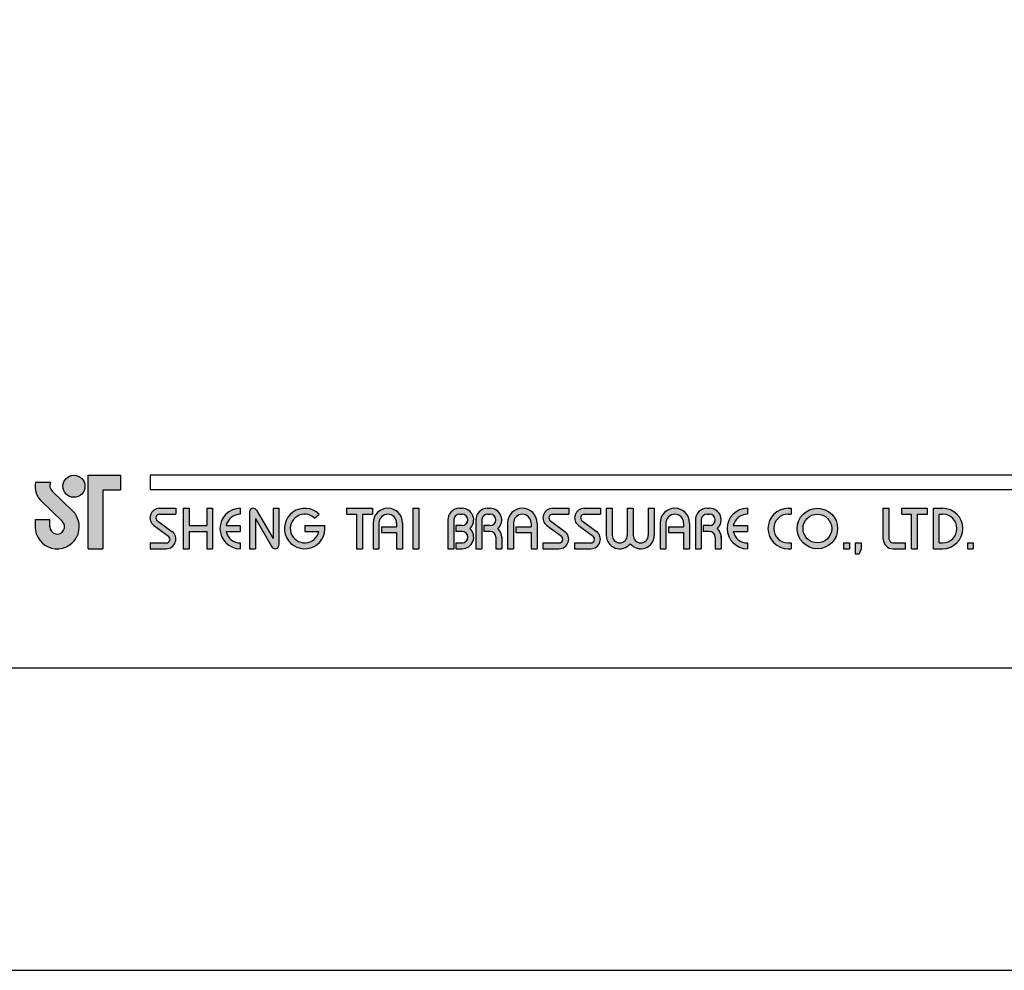
# Model space of a CAD drawing. Units: millimetres. Extents: x -453 to 848, y 6 to 1454.
# Drawn here: x -29 to 24, y 726 to 777 of the extents above; entities that cross this region are included whole.
import ezdxf

# ---------------------------------------------------------------- set-up
doc = ezdxf.new("R2010")
doc.units = ezdxf.units.MM
doc.layers.add('A5', color=136, linetype='Continuous')
doc.layers.add('圖紙邊界', color=1, linetype='Continuous', plot=False)

msp = doc.modelspace()

# ---------------------------------------------------------------- hatches: boundary and pattern name
h = msp.add_hatch(color=256)
h.paths.add_polyline_path([(-27.097, 752.164), (-27.916, 752.164, 0.241208), (-27.567, 751.139), (-26.465, 750.073, -1.509937), (-27.137, 749.788), (-27.137, 750.184), (-27.929, 750.184), (-27.929, 749.788, 1.509937), (-25.914, 750.642), (-27.016, 751.708, -0.323109)])
h.paths.add_polyline_path([(-23.335, 752.56), (-25.077, 752.56), (-25.077, 748.6), (-24.286, 748.6), (-24.286, 751.768), (-23.335, 751.768)])
msp.add_hatch(color=256).paths.add_polyline_path([(-26.438, 751.966, 1), (-25.251, 751.966, 1)])
h = msp.add_hatch(color=256)
h.paths.add_polyline_path([(-20.365, 750.778), (-21.237, 750.778, 0.723861), (-21.542, 749.849), (-20.763, 749.274, -0.723861), (-20.88, 748.917), (-21.751, 748.917), (-21.751, 748.6), (-20.88, 748.6, 0.723861), (-20.575, 749.529), (-21.354, 750.104, -0.723861), (-21.237, 750.461), (-20.365, 750.461)])
h.paths.add_polyline_path([(-18.385, 750.778), (-18.702, 750.778), (-18.702, 749.848), (-19.653, 749.848), (-19.653, 750.778), (-19.969, 750.778), (-19.969, 748.6), (-19.653, 748.6), (-19.653, 749.531), (-18.702, 749.531), (-18.702, 748.6), (-18.385, 748.6)])
h.paths.add_polyline_path([(-16.901, 750.461), (-16.901, 750.778, 1), (-16.901, 748.6), (-16.901, 748.917, -0.354919), (-17.656, 749.531), (-16.901, 749.531), (-16.901, 749.848), (-17.656, 749.848, -0.354919)])
h.paths.add_polyline_path([(-16.032, 750.68, 0.270388), (-16.205, 750.778, 0.417862), (-16.406, 750.58), (-16.406, 748.6), (-16.089, 748.6), (-16.089, 750.234), (-15.196, 748.699, 0.270388), (-15.022, 748.6, 0.417862), (-14.822, 748.798), (-14.822, 750.778), (-15.138, 750.778), (-15.138, 749.145)])
h.paths.add_polyline_path([(-12.358, 749.848), (-13.436, 749.848), (-13.436, 749.531), (-12.68, 749.531, -3.815546), (-12.908, 750.253), (-12.665, 750.458, 6.212102)])
h.paths.add_polyline_path([(-9.793, 750.778), (-11.179, 750.778), (-11.179, 750.461), (-10.644, 750.461), (-10.644, 748.6), (-10.327, 748.6), (-10.327, 750.461), (-9.793, 750.461)])
h.paths.add_polyline_path([(-9.76, 749.986), (-9.76, 748.6), (-9.444, 748.6), (-9.444, 749.986, -1), (-8.493, 749.986), (-8.493, 749.788), (-9.312, 749.788), (-9.312, 749.471), (-8.493, 749.471), (-8.493, 748.6), (-8.177, 748.6), (-8.177, 749.986, 1)])
h.paths.add_polyline_path([(-7.298, 750.778), (-7.615, 750.778), (-7.615, 748.6), (-7.298, 748.6)])
h.paths.add_polyline_path([(-4.973, 750.778), (-5.113, 750.778, 0.398898), (-5.736, 750.187), (-5.736, 748.6), (-5.418, 748.6), (-5.418, 750.184, -0.386101), (-5.113, 750.461), (-4.973, 750.461, -1), (-4.973, 749.848), (-5.318, 749.848), (-5.318, 749.531), (-4.973, 749.531, -1), (-4.973, 748.917), (-5.318, 748.917), (-5.318, 748.6), (-4.973, 748.6, 0.688874), (-4.557, 749.689, 0.688874)])
h.paths.add_polyline_path([(-3.466, 750.778), (-3.606, 750.778, 0.398898), (-4.229, 750.187), (-4.229, 748.6), (-3.912, 748.6), (-3.912, 750.184, -0.386101), (-3.606, 750.461), (-3.466, 750.461, -1), (-3.466, 749.848), (-3.811, 749.848), (-3.811, 749.531), (-3.466, 749.531, -0.414214), (-3.159, 749.224), (-3.159, 748.6), (-2.843, 748.6), (-2.843, 749.254, 0.201265), (-3.051, 749.689, 0.688874)])
h.paths.add_polyline_path([(-2.527, 749.986), (-2.527, 748.6), (-2.21, 748.6), (-2.21, 749.986, -1), (-1.259, 749.986), (-1.259, 749.788), (-2.078, 749.788), (-2.078, 749.471), (-1.259, 749.471), (-1.259, 748.6), (-0.943, 748.6), (-0.943, 749.986, 1)])
h.paths.add_polyline_path([(0.76, 750.778), (-0.111, 750.778, 0.723861), (-0.417, 749.849), (0.363, 749.274, -0.723861), (0.245, 748.917), (-0.626, 748.917), (-0.626, 748.6), (0.245, 748.6, 0.723861), (0.551, 749.529), (-0.229, 750.104, -0.723861), (-0.111, 750.461), (0.76, 750.461)])
h.paths.add_polyline_path([(2.463, 750.778), (1.592, 750.778, 0.723861), (1.286, 749.849), (2.065, 749.274, -0.723861), (1.948, 748.917), (1.077, 748.917), (1.077, 748.6), (1.948, 748.6, 0.723861), (2.253, 749.529), (1.474, 750.104, -0.723861), (1.592, 750.461), (2.463, 750.461)])
h.paths.add_polyline_path([(3.096, 750.778), (2.78, 750.778), (2.78, 749.323, 0.70893), (4.066, 748.871, 0.70893), (5.353, 749.323), (5.353, 750.778), (5.037, 750.778), (5.037, 749.323, -1), (4.225, 749.323), (4.225, 750.778), (3.908, 750.778), (3.908, 749.323, -1), (3.096, 749.323)])
h.paths.add_polyline_path([(5.67, 749.986), (5.67, 748.6), (5.987, 748.6), (5.987, 749.986, -1), (6.937, 749.986), (6.937, 749.788), (6.118, 749.788), (6.118, 749.471), (6.937, 749.471), (6.937, 748.6), (7.254, 748.6), (7.254, 749.986, 1)])
h.paths.add_polyline_path([(8.334, 750.778), (8.194, 750.778, 0.398898), (7.571, 750.187), (7.571, 748.6), (7.888, 748.6), (7.888, 750.184, -0.386101), (8.194, 750.461), (8.334, 750.461, -1), (8.334, 749.848), (7.989, 749.848), (7.989, 749.531), (8.334, 749.531, -0.414214), (8.641, 749.224), (8.641, 748.6), (8.957, 748.6), (8.957, 749.254, 0.201265), (8.749, 749.689, 0.688874)])
h.paths.add_polyline_path([(10.363, 750.778, 1), (10.363, 748.6), (10.363, 748.917, -0.354919), (9.607, 749.531), (10.363, 749.531), (10.363, 749.848), (9.607, 749.848, -0.354919), (10.363, 750.461)])
h.paths.add_polyline_path([(12.722, 750.778), (12.56, 750.778, 1), (12.56, 748.6), (12.722, 748.6), (12.722, 748.917), (12.56, 748.917, -1), (12.56, 750.461), (12.722, 750.461)])
h.paths.add_polyline_path([(13.039, 749.689, 1), (15.217, 749.689, 1)])
h.paths.add_polyline_path([(14.9, 749.689, -1), (13.356, 749.689, -1)], flags=16)
h.paths.add_polyline_path([(17.989, 750.778), (17.672, 750.778), (17.672, 749.115, 0.414214), (18.187, 748.6), (18.86, 748.6), (18.86, 748.917), (18.187, 748.917, -0.414214), (17.989, 749.115)])
h.paths.add_polyline_path([(20.048, 750.778), (18.662, 750.778), (18.662, 750.461), (19.196, 750.461), (19.196, 748.6), (19.513, 748.6), (19.513, 750.461), (20.048, 750.461)])
h.paths.add_polyline_path([(20.859, 750.778), (20.364, 750.778), (20.364, 748.6), (20.859, 748.6, 1)])
h.paths.add_polyline_path([(20.681, 750.461), (20.859, 750.461, -1), (20.859, 748.917), (20.681, 748.917)], flags=16)
h = msp.add_hatch(color=256)
h.paths.add_polyline_path([(15.85, 748.917), (15.534, 748.917), (15.534, 748.6), (15.85, 748.6)])
h.paths.add_polyline_path([(16.484, 748.917), (16.167, 748.917), (16.167, 748.6), (16.156, 748.323), (16.369, 748.323), (16.484, 748.6)])
h.paths.add_polyline_path([(22.512, 748.917), (22.195, 748.917), (22.195, 748.6), (22.512, 748.6)])

# ---------------------------------------------------------------- linework, layer by layer
for p, q in [((-25.077, 748.6), (-25.077, 752.56)), ((-25.077, 752.56), (-23.335, 752.56)), ((-23.335, 752.56), (-23.335, 751.768)), ((77.938, 752.56), (-21.751, 752.56)), ((-27.097, 752.164), (-27.916, 752.164)), ((-27.016, 751.708), (-25.914, 750.642)), ((-24.286, 751.768), (-24.286, 748.6)), ((-24.286, 751.768), (-23.335, 751.768)), ((77.938, 751.768), (-21.751, 751.768)), ((-27.567, 751.139), (-26.465, 750.073)), ((-21.237, 750.778), (-20.365, 750.778)), ((-20.365, 750.778), (-20.365, 750.461)), ((-19.969, 750.778), (-19.969, 748.6)), ((-19.969, 750.778), (-19.653, 750.778)), ((-19.653, 750.778), (-19.653, 749.848)), ((-18.702, 750.778), (-18.385, 750.778)), ((-18.702, 750.778), (-18.702, 749.848)), ((-18.385, 750.778), (-18.385, 748.6)), ((-16.901, 750.778), (-16.901, 750.461)), ((-16.208, 750.778), (-16.203, 750.778)), ((-16.032, 750.68), (-15.138, 749.145)), ((-15.138, 750.778), (-14.822, 750.778)), ((-15.138, 750.778), (-15.138, 749.145)), ((-14.822, 750.778), (-14.822, 748.798)), ((-11.179, 750.778), (-9.793, 750.778)), ((-11.179, 750.778), (-11.179, 750.461)), ((-9.793, 750.778), (-9.793, 750.461)), ((-7.615, 750.778), (-7.615, 748.6)), ((-7.615, 750.778), (-7.298, 750.778)), ((-7.298, 750.778), (-7.298, 748.6)), ((-5.113, 750.778), (-4.973, 750.778)), ((-3.606, 750.778), (-3.466, 750.778)), ((-0.111, 750.778), (0.76, 750.778)), ((-0.111, 750.778), (0.76, 750.778)), ((0.76, 750.778), (0.76, 750.461)), ((1.592, 750.778), (2.463, 750.778)), ((1.592, 750.778), (2.463, 750.778)), ((2.463, 750.778), (2.463, 750.461)), ((2.78, 750.778), (3.096, 750.778)), ((2.78, 750.778), (2.78, 749.323)), ((3.096, 750.778), (3.096, 749.323)), ((3.908, 750.778), (4.225, 750.778)), ((3.908, 750.778), (3.908, 749.323)), ((4.225, 750.778), (4.225, 749.323)), ((5.037, 750.778), (5.353, 750.778)), ((5.037, 750.778), (5.037, 749.323)), ((5.353, 750.778), (5.353, 749.323)), ((8.194, 750.778), (8.334, 750.778)), ((8.194, 750.778), (8.334, 750.778)), ((10.363, 750.778), (10.363, 750.461)), ((12.56, 750.778), (12.722, 750.778)), ((12.722, 750.778), (12.722, 750.461)), ((17.672, 750.778), (17.989, 750.778)), ((17.672, 749.115), (17.672, 750.778)), ((17.989, 749.115), (17.989, 750.778)), ((18.662, 750.778), (20.048, 750.778)), ((18.662, 750.461), (18.662, 750.778)), ((20.048, 750.461), (20.048, 750.778)), ((20.364, 748.6), (20.364, 750.778)), ((20.364, 750.778), (20.859, 750.778)), ((-27.929, 750.184), (-27.137, 750.184)), ((-27.929, 750.184), (-27.929, 749.729)), ((-27.137, 749.788), (-27.137, 750.184)), ((-21.354, 750.104), (-20.575, 749.529)), ((-21.237, 750.461), (-20.365, 750.461)), ((-16.406, 750.58), (-16.406, 748.6)), ((-16.089, 750.234), (-15.196, 748.699)), ((-16.089, 750.234), (-16.089, 748.6)), ((-12.908, 750.253), (-12.665, 750.458)), ((-11.179, 750.461), (-10.644, 750.461)), ((-10.644, 750.461), (-10.644, 748.6)), ((-10.327, 750.461), (-10.327, 748.6)), ((-10.327, 750.461), (-9.793, 750.461)), ((-5.736, 750.187), (-5.736, 748.6)), ((-5.418, 750.184), (-5.418, 748.6)), ((-5.113, 750.461), (-4.973, 750.461)), ((-4.229, 750.187), (-4.229, 748.6)), ((-4.229, 750.187), (-4.229, 748.6)), ((-3.912, 750.184), (-3.912, 748.6)), ((-3.606, 750.461), (-3.466, 750.461)), ((-0.229, 750.104), (0.551, 749.529)), ((-0.111, 750.461), (0.76, 750.461)), ((1.474, 750.104), (2.253, 749.529)), ((1.592, 750.461), (2.463, 750.461)), ((7.571, 750.187), (7.571, 748.6)), ((7.888, 750.184), (7.888, 748.6)), ((8.194, 750.461), (8.334, 750.461)), ((12.56, 750.461), (12.722, 750.461)), ((18.662, 750.461), (19.196, 750.461)), ((19.196, 748.6), (19.196, 750.461)), ((19.513, 748.6), (19.513, 750.461)), ((19.513, 750.461), (20.048, 750.461)), ((20.681, 748.917), (20.681, 750.461)), ((20.681, 750.461), (20.859, 750.461)), ((-21.542, 749.849), (-20.763, 749.274)), ((-19.653, 749.848), (-18.702, 749.848)), ((-17.656, 749.848), (-16.901, 749.848)), ((-16.901, 749.848), (-16.901, 749.531)), ((-13.436, 749.848), (-12.358, 749.848)), ((-13.436, 749.848), (-13.436, 749.531)), ((-9.76, 749.986), (-9.76, 748.6)), ((-9.444, 749.986), (-9.444, 748.6)), ((-9.312, 749.788), (-8.493, 749.788)), ((-9.312, 749.788), (-9.312, 749.471)), ((-8.493, 749.986), (-8.493, 749.788)), ((-8.177, 749.986), (-8.177, 748.6)), ((-5.318, 749.848), (-5.318, 749.531)), ((-4.973, 749.848), (-5.318, 749.848)), ((-3.466, 749.848), (-3.811, 749.848)), ((-3.811, 749.848), (-3.811, 749.531)), ((-2.527, 749.986), (-2.527, 748.6)), ((-2.21, 749.986), (-2.21, 748.6)), ((-2.078, 749.788), (-1.259, 749.788)), ((-2.078, 749.788), (-2.078, 749.471)), ((-1.259, 749.986), (-1.259, 749.788)), ((-0.943, 749.986), (-0.943, 748.6)), ((-0.417, 749.849), (0.363, 749.274)), ((1.286, 749.849), (2.065, 749.274)), ((5.67, 749.986), (5.67, 748.6)), ((5.987, 749.986), (5.987, 748.6)), ((6.118, 749.788), (6.118, 749.471)), ((6.118, 749.788), (6.937, 749.788)), ((6.937, 749.986), (6.937, 749.788)), ((7.254, 749.986), (7.254, 748.6)), ((7.571, 749.986), (7.571, 748.6)), ((7.989, 749.848), (7.989, 749.531)), ((8.334, 749.848), (7.989, 749.848)), ((9.607, 749.848), (10.363, 749.848)), ((10.363, 749.848), (10.363, 749.531)), ((-19.653, 749.531), (-19.653, 748.6)), ((-19.653, 749.531), (-18.702, 749.531)), ((-18.702, 749.531), (-18.702, 748.6)), ((-17.656, 749.531), (-16.901, 749.531)), ((-13.436, 749.531), (-12.68, 749.531)), ((-9.312, 749.471), (-8.493, 749.471)), ((-8.493, 749.471), (-8.493, 748.6)), ((-4.973, 749.531), (-5.318, 749.531)), ((-3.466, 749.531), (-3.811, 749.531)), ((-3.159, 749.224), (-3.159, 748.6)), ((-2.843, 749.254), (-2.843, 748.6)), ((-2.078, 749.471), (-1.259, 749.471)), ((-1.259, 749.471), (-1.259, 748.6)), ((6.118, 749.471), (6.937, 749.471)), ((6.937, 749.471), (6.937, 748.6)), ((8.334, 749.531), (7.989, 749.531)), ((8.641, 749.224), (8.641, 748.6)), ((8.957, 749.254), (8.957, 748.6)), ((9.607, 749.531), (10.363, 749.531)), ((-25.077, 748.6), (-24.286, 748.6)), ((-21.751, 748.917), (-21.751, 748.6)), ((-21.751, 748.917), (-20.88, 748.917)), ((-21.751, 748.6), (-20.88, 748.6)), ((-19.969, 748.6), (-19.653, 748.6)), ((-18.702, 748.6), (-18.385, 748.6)), ((-16.901, 748.917), (-16.901, 748.6)), ((-16.406, 748.6), (-16.089, 748.6)), ((-15.025, 748.6), (-15.02, 748.6)), ((-10.644, 748.6), (-10.327, 748.6)), ((-9.76, 748.6), (-9.444, 748.6)), ((-8.493, 748.6), (-8.177, 748.6)), ((-7.615, 748.6), (-7.298, 748.6)), ((-5.736, 748.6), (-5.418, 748.6)), ((-5.318, 748.917), (-5.318, 748.6)), ((-5.318, 748.917), (-4.944, 748.917)), ((-5.318, 748.6), (-4.973, 748.6)), ((-4.229, 748.6), (-3.912, 748.6)), ((-4.229, 748.6), (-3.912, 748.6)), ((-3.159, 748.6), (-2.843, 748.6)), ((-2.527, 748.6), (-2.21, 748.6)), ((-2.527, 748.6), (-2.21, 748.6)), ((-1.259, 748.6), (-0.943, 748.6)), ((-1.259, 748.6), (-0.943, 748.6)), ((-0.626, 748.917), (0.245, 748.917)), ((-0.626, 748.917), (-0.626, 748.6)), ((-0.626, 748.6), (0.245, 748.6)), ((-0.626, 748.6), (0.245, 748.6)), ((1.077, 748.917), (1.948, 748.917)), ((1.077, 748.917), (1.077, 748.6)), ((1.077, 748.6), (1.948, 748.6)), ((1.077, 748.6), (1.948, 748.6)), ((5.67, 748.6), (5.987, 748.6)), ((5.67, 748.6), (5.987, 748.6)), ((6.937, 748.6), (7.254, 748.6)), ((6.937, 748.6), (7.254, 748.6)), ((7.571, 748.6), (7.888, 748.6)), ((7.571, 748.6), (7.888, 748.6)), ((7.571, 748.6), (7.888, 748.6)), ((8.641, 748.6), (8.957, 748.6)), ((10.363, 748.917), (10.363, 748.6)), ((12.56, 748.917), (12.722, 748.917)), ((12.56, 748.6), (12.722, 748.6)), ((12.722, 748.917), (12.722, 748.6)), ((15.534, 748.917), (15.534, 748.6)), ((15.534, 748.917), (15.85, 748.917)), ((15.534, 748.6), (15.85, 748.6)), ((15.85, 748.917), (15.85, 748.6)), ((16.167, 748.6), (16.156, 748.323)), ((16.167, 748.917), (16.167, 748.6)), ((16.167, 748.917), (16.484, 748.917)), ((16.484, 748.6), (16.369, 748.323)), ((16.484, 748.917), (16.484, 748.6)), ((18.187, 748.917), (18.86, 748.917)), ((18.187, 748.6), (18.86, 748.6)), ((18.86, 748.6), (18.86, 748.917)), ((19.196, 748.6), (19.513, 748.6)), ((20.364, 748.6), (20.859, 748.6)), ((20.681, 748.917), (20.859, 748.917)), ((22.195, 748.917), (22.195, 748.6)), ((22.195, 748.917), (22.512, 748.917)), ((22.195, 748.6), (22.512, 748.6)), ((22.512, 748.917), (22.512, 748.6)), ((16.156, 748.323), (16.369, 748.323))]:
    msp.add_line(p, q)
at = {"ltscale": 10}
msp.add_line((-21.751, 752.56), (-21.751, 751.768), dxfattribs=at)
for centre, radius in [((-25.845, 751.966), 0.594), ((14.128, 749.689), 1.089), ((14.128, 749.689), 0.772)]:
    msp.add_circle(centre, radius)
for centre, radius, start, end in [((-26.741, 751.992), 1.188, 171.6925, 226.575), ((-26.741, 751.992), 0.396, 154.3129, 225.9373), ((-26.741, 749.788), 1.188, 180, 45.9373), ((-21.237, 750.263), 0.515, 90, 233.5973), ((-16.901, 749.689), 1.089, 90, 270), ((-16.208, 750.58), 0.198, 90, 180), ((-16.203, 750.58), 0.198, 30.1916, 90), ((-13.436, 749.689), 1.089, 44.9428, 8.3636), ((-8.968, 749.986), 0.792, 0, 180), ((-5.113, 750.154), 0.624, 90, 183.0121), ((-4.973, 750.154), 0.624, 311.7522, 90), ((-3.606, 750.154), 0.624, 90, 183.0121), ((-3.466, 750.154), 0.624, 311.7522, 90), ((-1.735, 749.986), 0.792, 0, 180), ((-0.111, 750.263), 0.515, 90, 233.5973), ((1.592, 750.263), 0.515, 90, 233.5973), ((6.462, 749.986), 0.792, 0, 180), ((8.194, 750.154), 0.624, 90, 183.0121), ((8.334, 750.154), 0.624, 311.7522, 90), ((10.363, 749.689), 1.089, 90, 270), ((12.56, 749.689), 1.089, 90, 270), ((20.859, 749.689), 1.089, 270, 90), ((-21.237, 750.263), 0.198, 90, 233.5973), ((-16.901, 749.689), 0.772, 90, 168.163), ((-13.436, 749.689), 0.772, 46.9074, 348.163), ((-8.968, 749.986), 0.475, 0, 180), ((-5.113, 750.154), 0.307, 90, 174.4466), ((-4.973, 750.154), 0.307, 270, 90), ((-3.606, 750.154), 0.307, 90, 174.4466), ((-3.466, 750.154), 0.307, 270, 90), ((-1.735, 749.986), 0.475, 0, 180), ((-0.111, 750.263), 0.198, 90, 233.5973), ((1.592, 750.263), 0.198, 90, 233.5973), ((6.462, 749.986), 0.475, 0, 180), ((8.194, 750.154), 0.307, 90, 174.4466), ((8.334, 750.154), 0.307, 270, 90), ((10.363, 749.689), 0.772, 90, 168.163), ((12.56, 749.689), 0.772, 90, 270), ((20.859, 749.689), 0.772, 270, 90), ((-26.741, 749.788), 0.396, 180, 45.9373), ((-4.973, 749.224), 0.624, 270, 48.2478), ((-3.466, 749.224), 0.624, 357.2706, 48.2478), ((8.334, 749.224), 0.624, 357.2706, 48.2478), ((-20.88, 749.115), 0.515, 270, 53.5973), ((-20.88, 749.115), 0.198, 270, 53.5973), ((-16.901, 749.689), 0.772, 191.837, 270), ((-4.973, 749.224), 0.307, 270, 90), ((-3.466, 749.224), 0.307, 0, 90), ((0.245, 749.115), 0.515, 270, 53.5973), ((0.245, 749.115), 0.198, 270, 53.5973), ((1.948, 749.115), 0.515, 270, 53.5973), ((1.948, 749.115), 0.198, 270, 53.5973), ((3.502, 749.323), 0.723, 180, 321.3359), ((3.502, 749.323), 0.406, 180, 0), ((4.631, 749.323), 0.723, 218.6641, 0), ((4.631, 749.323), 0.406, 180, 0), ((8.334, 749.224), 0.307, 0, 90), ((10.363, 749.689), 0.772, 191.837, 270), ((18.187, 749.115), 0.515, 180, 270), ((18.187, 749.115), 0.198, 180, 270), ((-15.025, 748.798), 0.198, 210.1916, 270), ((-15.02, 748.798), 0.198, 270, 0)]:
    msp.add_arc(centre, radius, start, end)
at = {"layer": 'A5', "ltscale": 10}
msp.add_lwpolyline([(-64.922, 1006.674), (128.615, 1006.674), (128.615, 742.174), (-64.922, 742.174)], close=True, dxfattribs=at)
at = {"layer": '圖紙邊界', "ltscale": 10}
msp.add_lwpolyline([(-73.154, 725.924), (136.846, 725.924), (136.846, 1022.924), (-73.154, 1022.924)], close=True, dxfattribs=at)

doc.saveas('drawing.dxf')
